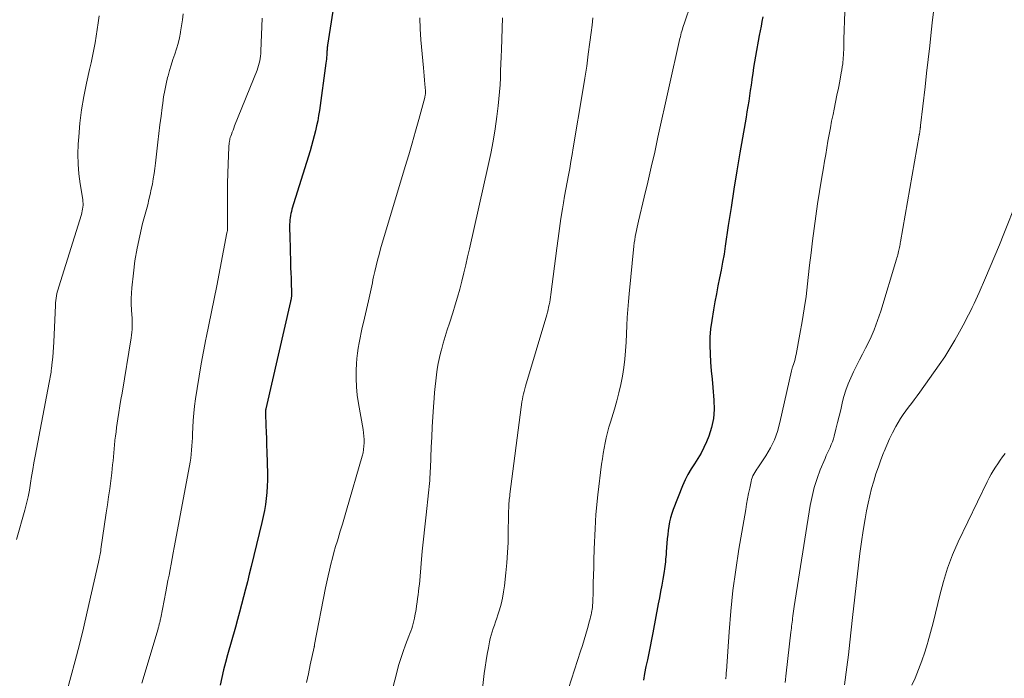
# Model space of a CAD drawing. Units: feet. Extents: x 1980000 to 1985000, y 579999 to 585000.
# Drawn here: x 1981648 to 1981793, y 581799 to 581896 of the extents above; entities that cross this region are included whole.
import ezdxf

# ---------------------------------------------------------------- set-up
doc = ezdxf.new("R2010")
doc.units = ezdxf.units.FT
doc.header["$LTSCALE"] = 100
doc.header["$MEASUREMENT"] = 0
doc.layers.add('CONTOUR INDEX', color=32, linetype='Continuous', lineweight=25)
doc.layers.add('CONTOUR INTERMEDIATE', color=40, linetype='Continuous', lineweight=15)

msp = doc.modelspace()

# ---------------------------------------------------------------- linework, layer by layer
at = {"layer": 'CONTOUR INDEX', "flags": 128}
for points, elevation in [([(1981696.15, 581910.75), (1981693.29, 581892.2), (1981693.26, 581892.05), (1981693.24, 581891.91), (1981693.23, 581891.76), (1981693.21, 581891.61), (1981693.2, 581891.46), (1981693.19, 581891.31), (1981693.18, 581891.16), (1981693.17, 581891.01), (1981693.16, 581890.72), (1981693.14, 581890.42), (1981693.11, 581890.12), (1981693.08, 581889.83), (1981693.04, 581889.53), (1981692.07, 581882.53), (1981691.96, 581881.78), (1981691.83, 581881.03), (1981691.67, 581880.28), (1981691.5, 581879.54), (1981691.31, 581878.81), (1981691.11, 581878.07), (1981690.91, 581877.34), (1981690.69, 581876.61), (1981688.03, 581867.96), (1981687.95, 581867.65), (1981687.87, 581867.35), (1981687.81, 581867.03), (1981687.76, 581866.72), (1981687.72, 581866.4), (1981687.7, 581866.08), (1981687.68, 581865.77), (1981687.67, 581865.45), (1981687.67, 581865.4), (1981687.68, 581865.06), (1981687.68, 581864.72), (1981687.69, 581864.38), (1981687.69, 581864.04), (1981687.81, 581860.12), (1981687.83, 581859.34), (1981687.86, 581858.57), (1981687.89, 581857.79), (1981687.92, 581857.02), (1981687.98, 581855.78), (1981687.98, 581855.63), (1981687.98, 581855.47), (1981687.97, 581855.32), (1981687.96, 581855.16), (1981687.94, 581855.02), (1981687.93, 581854.94), (1981687.92, 581854.85), (1981687.91, 581854.77), (1981687.89, 581854.69), (1981687.87, 581854.61), (1981687.85, 581854.52), (1981687.83, 581854.44), (1981687.81, 581854.36), (1981684.18, 581838.51), (1981684.16, 581838.42), (1981684.14, 581838.34), (1981684.13, 581838.25), (1981684.12, 581838.16), (1981684.11, 581838.07), (1981684.11, 581837.98), (1981684.11, 581837.9), (1981684.11, 581837.81), (1981684.19, 581836.05), (1981684.23, 581835.08), (1981684.26, 581834.11), (1981684.29, 581833.14), (1981684.32, 581832.17), (1981684.4, 581828.89), (1981684.4, 581827.99), (1981684.38, 581827.08), (1981684.32, 581826.18), (1981684.23, 581825.28), (1981684.11, 581824.39), (1981683.97, 581823.49), (1981683.79, 581822.61), (1981683.59, 581821.72), (1981682.01, 581815.23), (1981681.73, 581814.11), (1981681.45, 581812.99), (1981681.17, 581811.87), (1981680.88, 581810.75), (1981680.58, 581809.63), (1981680.29, 581808.52), (1981679.98, 581807.4), (1981679.68, 581806.29), (1981678.54, 581802.21), (1981678.24, 581801.09), (1981677.95, 581799.97), (1981677.69, 581798.84), (1981677.43, 581797.71)], 920), ([(1981757.51, 581896.34), (1981757.37, 581895.66), (1981757.23, 581894.97), (1981757.1, 581894.28), (1981756.97, 581893.59), (1981756.41, 581890.55), (1981756.27, 581889.71), (1981756.13, 581888.87), (1981756, 581888.02), (1981755.88, 581887.18), (1981755.87, 581887.08), (1981755.76, 581886.29), (1981755.65, 581885.49), (1981755.53, 581884.7), (1981755.41, 581883.9), (1981755.28, 581883.11), (1981755.15, 581882.32), (1981755.02, 581881.53), (1981754.88, 581880.73), (1981754.12, 581876.31), (1981753.67, 581873.63), (1981753.23, 581870.94), (1981752.81, 581868.24), (1981752.4, 581865.55), (1981751.96, 581862.52), (1981751.77, 581861.34), (1981751.57, 581860.16), (1981751.35, 581858.99), (1981751.11, 581857.82), (1981750.87, 581856.65), (1981750.64, 581855.47), (1981750.43, 581854.3), (1981750.22, 581853.12), (1981749.95, 581851.54), (1981749.79, 581850.32), (1981749.68, 581849.09), (1981749.67, 581847.85), (1981749.71, 581846.62), (1981749.8, 581845.38), (1981749.89, 581844.14), (1981750, 581842.9), (1981750.11, 581841.66), (1981750.29, 581839.78), (1981750.32, 581838.42), (1981750.22, 581837.09), (1981749.93, 581835.77), (1981749.51, 581834.48), (1981749.17, 581833.65), (1981748.79, 581832.8), (1981748.38, 581831.98), (1981747.91, 581831.18), (1981747.41, 581830.41), (1981746.91, 581829.63), (1981746.44, 581828.84), (1981746.04, 581828.01), (1981745.67, 581827.16), (1981744.27, 581823.64), (1981744.06, 581823.04), (1981743.88, 581822.44), (1981743.74, 581821.82), (1981743.62, 581821.2), (1981743.54, 581820.57), (1981743.46, 581819.94), (1981743.4, 581819.31), (1981743.35, 581818.67), (1981743.25, 581817.39), (1981743.22, 581817.03), (1981743.19, 581816.67), (1981743.16, 581816.31), (1981743.12, 581815.95), (1981743.08, 581815.59), (1981743.04, 581815.23), (1981742.99, 581814.87), (1981742.93, 581814.52), (1981742.74, 581813.39), (1981742.58, 581812.47), (1981742.41, 581811.55), (1981742.25, 581810.63), (1981742.08, 581809.71), (1981741.28, 581805.45), (1981741.09, 581804.45), (1981740.89, 581803.45), (1981740.68, 581802.45), (1981740.47, 581801.46), (1981740.26, 581800.46), (1981740.06, 581799.46), (1981739.87, 581798.46)], 900)]:
    msp.add_lwpolyline(points, dxfattribs=dict(at, elevation=elevation))
at = {"layer": 'CONTOUR INTERMEDIATE', "flags": 128}
for points, elevation in [([(1981749, 581904.53), (1981745.89, 581895.35), (1981745.8, 581895.08), (1981745.71, 581894.81), (1981745.63, 581894.53), (1981745.55, 581894.26), (1981745.47, 581893.98), (1981745.4, 581893.7), (1981745.33, 581893.43), (1981745.27, 581893.15), (1981742.03, 581878.6), (1981741.54, 581876.38), (1981741.03, 581874.16), (1981740.51, 581871.95), (1981739.99, 581869.73), (1981739.15, 581866.22), (1981739.04, 581865.76), (1981738.94, 581865.31), (1981738.84, 581864.85), (1981738.75, 581864.39), (1981738.66, 581863.93), (1981738.59, 581863.46), (1981738.53, 581863), (1981738.47, 581862.53), (1981737.78, 581855.5), (1981737.67, 581854.33), (1981737.58, 581853.15), (1981737.5, 581851.97), (1981737.44, 581850.8), (1981737.32, 581848.34), (1981737.24, 581847.08), (1981737.13, 581845.83), (1981736.97, 581844.59), (1981736.77, 581843.35), (1981736.54, 581842.11), (1981736.27, 581840.89), (1981735.95, 581839.67), (1981735.6, 581838.47), (1981735.02, 581836.55), (1981734.79, 581835.79), (1981734.58, 581835.02), (1981734.4, 581834.25), (1981734.23, 581833.47), (1981734.07, 581832.69), (1981733.94, 581831.91), (1981733.82, 581831.12), (1981733.71, 581830.33), (1981733.16, 581825.83), (1981733.05, 581824.86), (1981732.95, 581823.87), (1981732.87, 581822.89), (1981732.81, 581821.91), (1981732.8, 581821.85), (1981732.75, 581820.84), (1981732.7, 581819.83), (1981732.66, 581818.82), (1981732.63, 581817.8), (1981732.58, 581816.19), (1981732.55, 581815.08), (1981732.52, 581813.96), (1981732.48, 581812.85), (1981732.45, 581811.74), (1981732.4, 581809.78), (1981732.39, 581809.65), (1981732.38, 581809.52), (1981732.37, 581809.38), (1981732.36, 581809.25), (1981732.35, 581809.12), (1981732.33, 581808.99), (1981732.31, 581808.86), (1981732.28, 581808.73), (1981732.21, 581808.39), (1981732.15, 581808.09), (1981732.08, 581807.8), (1981732, 581807.5), (1981731.92, 581807.2), (1981731.61, 581806.1), (1981731.37, 581805.25), (1981731.13, 581804.41), (1981730.87, 581803.57), (1981730.6, 581802.73), (1981728.83, 581797.21)], 904), ([(1981769.62, 581897.1), (1981769.47, 581893.08), (1981769.46, 581892.68), (1981769.45, 581892.29), (1981769.44, 581891.9), (1981769.43, 581891.51), (1981769.41, 581891.11), (1981769.39, 581890.72), (1981769.37, 581890.33), (1981769.33, 581889.94), (1981769.32, 581889.84), (1981769.28, 581889.41), (1981769.22, 581888.97), (1981769.15, 581888.53), (1981769.07, 581888.1), (1981768.84, 581886.88), (1981768.64, 581885.84), (1981768.43, 581884.8), (1981768.22, 581883.76), (1981768.01, 581882.73), (1981767.85, 581881.93), (1981767.65, 581880.95), (1981767.46, 581879.97), (1981767.28, 581878.99), (1981767.11, 581878), (1981766.94, 581877.02), (1981766.77, 581876.03), (1981766.6, 581875.04), (1981766.43, 581874.06), (1981766.15, 581872.38), (1981765.85, 581870.57), (1981765.57, 581868.77), (1981765.31, 581866.95), (1981765.06, 581865.14), (1981764.83, 581863.32), (1981764.61, 581861.51), (1981764.4, 581859.69), (1981764.2, 581857.87), (1981764.1, 581856.98), (1981763.87, 581855.11), (1981763.62, 581853.25), (1981763.32, 581851.39), (1981762.98, 581849.54), (1981762.4, 581846.53), (1981762.33, 581846.19), (1981762.25, 581845.85), (1981762.15, 581845.51), (1981762.05, 581845.18), (1981761.87, 581844.65), (1981761.85, 581844.58), (1981761.83, 581844.51), (1981761.81, 581844.45), (1981761.79, 581844.38), (1981761.78, 581844.31), (1981761.76, 581844.24), (1981761.75, 581844.17), (1981761.73, 581844.1), (1981760.03, 581836.47), (1981759.66, 581835.18), (1981759.21, 581833.93), (1981758.63, 581832.74), (1981757.95, 581831.59), (1981756.78, 581829.82), (1981756.63, 581829.58), (1981756.47, 581829.34), (1981756.32, 581829.09), (1981756.17, 581828.85), (1981756.04, 581828.6), (1981755.92, 581828.34), (1981755.83, 581828.07), (1981755.76, 581827.79), (1981755.56, 581826.8), (1981755.4, 581826.02), (1981755.25, 581825.24), (1981755.11, 581824.45), (1981754.97, 581823.67), (1981753.97, 581817.78), (1981753.5, 581814.75), (1981753.09, 581811.7), (1981752.77, 581808.65), (1981752.51, 581805.59), (1981752.12, 581799.77), (1981752.11, 581799.62), (1981752.1, 581799.46), (1981752.09, 581799.3), (1981752.08, 581799.14), (1981752.07, 581799.01), (1981752.06, 581798.92), (1981752.05, 581798.83), (1981752.03, 581798.73), (1981752.01, 581798.64)], 896), ([(1981782.67, 581897.05), (1981782.54, 581895.93), (1981782.34, 581894.12), (1981782.12, 581892.1), (1981781.89, 581890.07), (1981781.66, 581888.04), (1981781.43, 581886.02), (1981780.77, 581880.33), (1981780.76, 581880.26), (1981780.76, 581880.19), (1981780.75, 581880.11), (1981780.74, 581880.04), (1981780.73, 581879.97), (1981780.73, 581879.9), (1981780.72, 581879.83), (1981780.71, 581879.76), (1981780.67, 581879.51), (1981780.66, 581879.43), (1981780.65, 581879.36), (1981780.64, 581879.28), (1981780.62, 581879.21), (1981780.61, 581879.13), (1981780.59, 581879.06), (1981780.58, 581878.98), (1981780.57, 581878.91), (1981777.82, 581863.17), (1981777.78, 581862.96), (1981777.74, 581862.75), (1981777.7, 581862.54), (1981777.66, 581862.33), (1981777.61, 581862.12), (1981777.57, 581861.91), (1981777.52, 581861.71), (1981777.47, 581861.5), (1981777.47, 581861.47), (1981777.41, 581861.25), (1981777.36, 581861.03), (1981777.29, 581860.81), (1981777.23, 581860.59), (1981774.89, 581852.92), (1981774.42, 581851.52), (1981773.9, 581850.15), (1981773.31, 581848.8), (1981772.66, 581847.47), (1981772.2, 581846.59), (1981771.75, 581845.72), (1981771.31, 581844.84), (1981770.89, 581843.96), (1981770.47, 581843.08), (1981770.09, 581842.18), (1981769.75, 581841.27), (1981769.47, 581840.34), (1981769.22, 581839.4), (1981769.21, 581839.34), (1981768.99, 581838.38), (1981768.77, 581837.43), (1981768.53, 581836.48), (1981768.29, 581835.53), (1981768.03, 581834.49), (1981767.9, 581834.06), (1981767.76, 581833.64), (1981767.59, 581833.23), (1981767.41, 581832.82), (1981767.22, 581832.42), (1981767.03, 581832.02), (1981766.85, 581831.61), (1981766.68, 581831.2), (1981765.97, 581829.49), (1981765.5, 581828.21), (1981765.09, 581826.91), (1981764.77, 581825.59), (1981764.5, 581824.25), (1981762.13, 581809.31), (1981762.08, 581808.98), (1981762.03, 581808.65), (1981761.98, 581808.31), (1981761.94, 581807.98), (1981761.93, 581807.89), (1981761.89, 581807.6), (1981761.86, 581807.31), (1981761.82, 581807.02), (1981761.79, 581806.73), (1981761.75, 581806.44), (1981761.72, 581806.15), (1981761.69, 581805.86), (1981761.65, 581805.57), (1981760.96, 581799.51), (1981760.79, 581798.14)], 892), ([(1981659.56, 581896.5), (1981659.44, 581895.5), (1981659.31, 581894.5), (1981659.16, 581893.51), (1981658.98, 581892.51), (1981658.79, 581891.53), (1981658.59, 581890.54), (1981658.38, 581889.55), (1981658.16, 581888.57), (1981657.7, 581886.59), (1981657.3, 581884.62), (1981656.97, 581882.64), (1981656.73, 581880.65), (1981656.56, 581878.65), (1981656.5, 581877.56), (1981656.46, 581876.09), (1981656.48, 581874.63), (1981656.6, 581873.18), (1981656.79, 581871.73), (1981657.16, 581869.38), (1981657.19, 581869.1), (1981657.21, 581868.82), (1981657.21, 581868.55), (1981657.19, 581868.27), (1981657.15, 581868), (1981657.1, 581867.72), (1981657.03, 581867.45), (1981656.96, 581867.19), (1981653.62, 581856.52), (1981653.53, 581856.19), (1981653.44, 581855.85), (1981653.36, 581855.52), (1981653.29, 581855.18), (1981653.23, 581854.84), (1981653.19, 581854.49), (1981653.16, 581854.15), (1981653.13, 581853.81), (1981652.9, 581848.34), (1981652.86, 581847.6), (1981652.81, 581846.87), (1981652.75, 581846.13), (1981652.67, 581845.39), (1981652.55, 581844.44), (1981652.52, 581844.18), (1981652.48, 581843.93), (1981652.44, 581843.67), (1981652.39, 581843.42), (1981652.35, 581843.17), (1981652.3, 581842.91), (1981652.25, 581842.66), (1981652.2, 581842.41), (1981650.14, 581831.52), (1981649.96, 581830.53), (1981649.78, 581829.53), (1981649.62, 581828.52), (1981649.47, 581827.52), (1981649.3, 581826.52), (1981649.11, 581825.53), (1981648.88, 581824.54), (1981648.62, 581823.56), (1981647.41, 581819.23)], 932), ([(1981671.96, 581896.79), (1981671.87, 581895.91), (1981671.75, 581895.03), (1981671.6, 581894.16), (1981671.59, 581894.06), (1981671.42, 581893.25), (1981671.22, 581892.43), (1981670.99, 581891.63), (1981670.73, 581890.84), (1981670.46, 581890.05), (1981670.21, 581889.25), (1981669.97, 581888.45), (1981669.75, 581887.64), (1981669.69, 581887.39), (1981669.46, 581886.45), (1981669.26, 581885.51), (1981669.1, 581884.56), (1981668.96, 581883.61), (1981668.87, 581882.97), (1981668.71, 581881.69), (1981668.55, 581880.41), (1981668.4, 581879.13), (1981668.25, 581877.85), (1981667.9, 581874.77), (1981667.81, 581873.99), (1981667.7, 581873.22), (1981667.57, 581872.45), (1981667.44, 581871.68), (1981667.28, 581870.91), (1981667.12, 581870.15), (1981666.93, 581869.39), (1981666.74, 581868.64), (1981666, 581865.87), (1981665.56, 581864.05), (1981665.17, 581862.22), (1981664.87, 581860.37), (1981664.63, 581858.51), (1981664.41, 581856.39), (1981664.35, 581855.58), (1981664.31, 581854.77), (1981664.32, 581853.95), (1981664.36, 581853.14), (1981664.41, 581852.36), (1981664.44, 581851.94), (1981664.45, 581851.51), (1981664.45, 581851.09), (1981664.45, 581850.67), (1981664.43, 581850.24), (1981664.4, 581849.82), (1981664.35, 581849.4), (1981664.29, 581848.99), (1981662.96, 581840.83), (1981662.8, 581839.88), (1981662.65, 581838.93), (1981662.5, 581837.98), (1981662.36, 581837.02), (1981662.26, 581836.37), (1981662.16, 581835.74), (1981662.08, 581835.12), (1981662, 581834.49), (1981661.92, 581833.87), (1981661.92, 581833.8), (1981661.85, 581833.21), (1981661.79, 581832.61), (1981661.73, 581832.02), (1981661.68, 581831.42), (1981661.63, 581830.83), (1981661.57, 581830.23), (1981661.5, 581829.64), (1981661.43, 581829.04), (1981661.29, 581827.86), (1981661.14, 581826.68), (1981660.98, 581825.5), (1981660.82, 581824.32), (1981660.64, 581823.14), (1981659.85, 581817.81), (1981659.82, 581817.57), (1981659.78, 581817.32), (1981659.74, 581817.08), (1981659.69, 581816.84), (1981659.65, 581816.59), (1981659.6, 581816.35), (1981659.55, 581816.11), (1981659.5, 581815.87), (1981657.82, 581808.57), (1981657.25, 581806.15), (1981656.66, 581803.74), (1981656.05, 581801.33), (1981655.41, 581798.93), (1981654.15, 581794.24)], 928), ([(1981683.64, 581896.15), (1981683.46, 581891.29), (1981683.43, 581890.93), (1981683.4, 581890.58), (1981683.35, 581890.22), (1981683.29, 581889.86), (1981683.21, 581889.51), (1981683.11, 581889.16), (1981683, 581888.82), (1981682.88, 581888.48), (1981679.57, 581880.26), (1981679.45, 581879.95), (1981679.33, 581879.63), (1981679.21, 581879.32), (1981679.09, 581879.01), (1981678.99, 581878.73), (1981678.93, 581878.55), (1981678.88, 581878.37), (1981678.84, 581878.19), (1981678.8, 581878), (1981678.79, 581877.96), (1981678.76, 581877.75), (1981678.74, 581877.55), (1981678.72, 581877.34), (1981678.71, 581877.13), (1981678.6, 581874.69), (1981678.55, 581873.26), (1981678.51, 581871.83), (1981678.5, 581870.39), (1981678.51, 581868.96), (1981678.54, 581865.83), (1981678.54, 581865.66), (1981678.54, 581865.49), (1981678.53, 581865.32), (1981678.53, 581865.16), (1981678.51, 581864.99), (1981678.5, 581864.82), (1981678.47, 581864.65), (1981678.44, 581864.49), (1981676.92, 581856.65), (1981676.55, 581854.74), (1981676.17, 581852.82), (1981675.78, 581850.91), (1981675.38, 581849), (1981675.34, 581848.81), (1981674.98, 581846.99), (1981674.63, 581845.17), (1981674.32, 581843.35), (1981674.03, 581841.52), (1981673.8, 581839.96), (1981673.66, 581838.91), (1981673.54, 581837.86), (1981673.46, 581836.8), (1981673.4, 581835.74), (1981673.36, 581834.82), (1981673.34, 581834.22), (1981673.31, 581833.62), (1981673.27, 581833.03), (1981673.22, 581832.43), (1981673.17, 581831.84), (1981673.1, 581831.25), (1981673.01, 581830.66), (1981672.91, 581830.07), (1981670.65, 581818.05), (1981670.5, 581817.23), (1981670.34, 581816.42), (1981670.19, 581815.6), (1981670.04, 581814.78), (1981669.89, 581813.97), (1981669.73, 581813.15), (1981669.58, 581812.33), (1981669.42, 581811.52), (1981668.66, 581807.64), (1981668.63, 581807.48), (1981668.6, 581807.33), (1981668.56, 581807.18), (1981668.53, 581807.03), (1981668.52, 581806.96), (1981668.49, 581806.85), (1981668.46, 581806.73), (1981668.43, 581806.61), (1981668.4, 581806.5), (1981668.37, 581806.38), (1981668.33, 581806.27), (1981668.3, 581806.15), (1981668.27, 581806.04), (1981665.89, 581798.01)], 924), ([(1981706.88, 581896.21), (1981706.95, 581894.6), (1981707.05, 581892.99), (1981707.42, 581888.85), (1981707.47, 581888.25), (1981707.52, 581887.64), (1981707.58, 581887.03), (1981707.63, 581886.42), (1981707.72, 581885.46), (1981707.72, 581885.33), (1981707.73, 581885.21), (1981707.72, 581885.08), (1981707.71, 581884.95), (1981707.7, 581884.83), (1981707.68, 581884.7), (1981707.65, 581884.58), (1981707.62, 581884.46), (1981706.73, 581881.22), (1981706.24, 581879.47), (1981705.75, 581877.73), (1981705.25, 581876), (1981704.73, 581874.26), (1981701.11, 581862.13), (1981700.87, 581861.3), (1981700.64, 581860.47), (1981700.44, 581859.63), (1981700.25, 581858.79), (1981700.08, 581857.98), (1981699.98, 581857.54), (1981699.89, 581857.1), (1981699.8, 581856.65), (1981699.72, 581856.21), (1981699.63, 581855.76), (1981699.54, 581855.32), (1981699.44, 581854.88), (1981699.34, 581854.43), (1981698.59, 581851.26), (1981698.41, 581850.51), (1981698.24, 581849.75), (1981698.08, 581848.99), (1981697.93, 581848.23), (1981697.79, 581847.47), (1981697.68, 581846.7), (1981697.61, 581845.93), (1981697.56, 581845.16), (1981697.52, 581844.23), (1981697.51, 581843), (1981697.55, 581841.76), (1981697.67, 581840.54), (1981697.85, 581839.31), (1981698.52, 581835.46), (1981698.59, 581834.97), (1981698.65, 581834.48), (1981698.67, 581833.98), (1981698.68, 581833.48), (1981698.65, 581832.99), (1981698.6, 581832.5), (1981698.51, 581832.01), (1981698.39, 581831.53), (1981696.09, 581823.55), (1981695.78, 581822.51), (1981695.47, 581821.47), (1981695.16, 581820.43), (1981694.84, 581819.39), (1981694.73, 581819.03), (1981694.47, 581818.17), (1981694.22, 581817.31), (1981693.99, 581816.45), (1981693.76, 581815.59), (1981693.55, 581814.72), (1981693.35, 581813.85), (1981693.16, 581812.97), (1981692.98, 581812.1), (1981691.37, 581803.71), (1981691.36, 581803.66), (1981691.35, 581803.61), (1981691.34, 581803.55), (1981691.33, 581803.5), (1981691.31, 581803.42), (1981691.29, 581803.31), (1981690.73, 581800.71), (1981690.45, 581799.42), (1981690.17, 581798.13)], 916), ([(1981719.11, 581896.23), (1981718.92, 581891.52), (1981718.88, 581890.48), (1981718.85, 581889.45), (1981718.81, 581888.41), (1981718.78, 581887.37), (1981718.73, 581886.34), (1981718.67, 581885.31), (1981718.57, 581884.27), (1981718.46, 581883.24), (1981718.25, 581881.65), (1981717.99, 581879.83), (1981717.7, 581878.02), (1981717.36, 581876.21), (1981716.98, 581874.41), (1981714.22, 581862.13), (1981713.95, 581860.94), (1981713.68, 581859.75), (1981713.39, 581858.56), (1981713.1, 581857.37), (1981712.79, 581856.19), (1981712.47, 581855.01), (1981712.12, 581853.84), (1981711.75, 581852.67), (1981711.26, 581851.16), (1981710.94, 581850.18), (1981710.64, 581849.2), (1981710.36, 581848.21), (1981710.08, 581847.22), (1981710, 581846.9), (1981709.79, 581846.06), (1981709.6, 581845.22), (1981709.46, 581844.36), (1981709.34, 581843.51), (1981709.24, 581842.65), (1981709.15, 581841.78), (1981709.08, 581840.92), (1981709.01, 581840.06), (1981708.92, 581838.81), (1981708.82, 581837.32), (1981708.73, 581835.83), (1981708.65, 581834.33), (1981708.58, 581832.84), (1981708.46, 581829.77), (1981708.44, 581829.31), (1981708.42, 581828.85), (1981708.39, 581828.4), (1981708.36, 581827.94), (1981708.32, 581827.48), (1981708.28, 581827.02), (1981708.23, 581826.57), (1981708.18, 581826.11), (1981707.82, 581822.87), (1981707.63, 581821.08), (1981707.44, 581819.29), (1981707.26, 581817.49), (1981707.09, 581815.69), (1981706.87, 581813.17), (1981706.82, 581812.63), (1981706.76, 581812.1), (1981706.7, 581811.57), (1981706.63, 581811.04), (1981706.56, 581810.5), (1981706.49, 581809.97), (1981706.41, 581809.44), (1981706.33, 581808.91), (1981706.18, 581807.97), (1981706.11, 581807.59), (1981706.03, 581807.2), (1981705.93, 581806.83), (1981705.82, 581806.45), (1981705.69, 581806.08), (1981705.56, 581805.71), (1981705.43, 581805.34), (1981705.29, 581804.97), (1981704.79, 581803.69), (1981704.42, 581802.68), (1981704.07, 581801.66), (1981703.76, 581800.63), (1981703.48, 581799.59), (1981702.9, 581797.34)], 912), ([(1981732.44, 581896.21), (1981732.3, 581895.14), (1981732.16, 581894.07), (1981731.98, 581892.64), (1981731.75, 581890.85), (1981731.51, 581889.07), (1981731.24, 581887.29), (1981730.96, 581885.51), (1981729.54, 581877.04), (1981729.37, 581876.02), (1981729.19, 581875), (1981729.01, 581873.99), (1981728.82, 581872.97), (1981728.63, 581871.95), (1981728.44, 581870.93), (1981728.26, 581869.91), (1981728.09, 581868.89), (1981727.94, 581868.03), (1981727.71, 581866.58), (1981727.48, 581865.12), (1981727.28, 581863.66), (1981727.09, 581862.2), (1981726.24, 581855.37), (1981726.19, 581855), (1981726.13, 581854.62), (1981726.06, 581854.24), (1981725.98, 581853.87), (1981725.9, 581853.5), (1981725.81, 581853.13), (1981725.71, 581852.76), (1981725.61, 581852.39), (1981722.48, 581841.86), (1981722.37, 581841.48), (1981722.27, 581841.09), (1981722.18, 581840.7), (1981722.1, 581840.31), (1981722.03, 581839.91), (1981721.96, 581839.52), (1981721.9, 581839.12), (1981721.84, 581838.73), (1981720.19, 581825.91), (1981720.15, 581825.64), (1981720.12, 581825.38), (1981720.09, 581825.11), (1981720.07, 581824.85), (1981720.04, 581824.58), (1981720.02, 581824.32), (1981720.01, 581824.05), (1981720, 581823.78), (1981719.99, 581823.52), (1981719.98, 581823.25), (1981719.97, 581822.99), (1981719.97, 581822.72), (1981719.95, 581820.26), (1981719.91, 581818.77), (1981719.85, 581817.28), (1981719.74, 581815.79), (1981719.6, 581814.3), (1981719.39, 581812.38), (1981719.26, 581811.48), (1981719.1, 581810.58), (1981718.89, 581809.7), (1981718.64, 581808.83), (1981718.4, 581808.08), (1981718.24, 581807.59), (1981718.07, 581807.09), (1981717.9, 581806.6), (1981717.73, 581806.11), (1981717.57, 581805.61), (1981717.42, 581805.12), (1981717.29, 581804.61), (1981717.18, 581804.1), (1981717, 581803.24), (1981716.83, 581802.3), (1981716.66, 581801.35), (1981716.53, 581800.4), (1981716.4, 581799.45), (1981715.43, 581790.93)], 908), ([(1981794.98, 581869.14), (1981793.06, 581864.35), (1981792.39, 581862.71), (1981791.72, 581861.08), (1981791.03, 581859.45), (1981790.34, 581857.82), (1981789.42, 581855.7), (1981789.17, 581855.14), (1981788.92, 581854.58), (1981788.66, 581854.03), (1981788.4, 581853.48), (1981788.13, 581852.93), (1981787.85, 581852.38), (1981787.57, 581851.84), (1981787.29, 581851.3), (1981786.52, 581849.86), (1981785.83, 581848.62), (1981785.1, 581847.39), (1981784.33, 581846.19), (1981783.53, 581845.02), (1981780.66, 581840.98), (1981780.25, 581840.42), (1981779.84, 581839.86), (1981779.42, 581839.31), (1981779, 581838.76), (1981778.58, 581838.21), (1981778.18, 581837.65), (1981777.82, 581837.07), (1981777.46, 581836.47), (1981777.14, 581835.89), (1981776.65, 581834.98), (1981776.2, 581834.07), (1981775.78, 581833.13), (1981775.38, 581832.19), (1981775.32, 581832.03), (1981774.92, 581831), (1981774.54, 581829.95), (1981774.19, 581828.9), (1981773.86, 581827.84), (1981773.85, 581827.82), (1981773.55, 581826.75), (1981773.27, 581825.66), (1981773.02, 581824.57), (1981772.81, 581823.47), (1981772.6, 581822.27), (1981772.31, 581820.57), (1981772.05, 581818.86), (1981771.82, 581817.14), (1981771.61, 581815.43), (1981770.75, 581807.7), (1981770.54, 581805.87), (1981770.33, 581804.05), (1981770.12, 581802.22), (1981769.89, 581800.4), (1981769.57, 581797.78)], 888), ([(1981793.24, 581831.91), (1981792.87, 581831.41), (1981792.5, 581830.92), (1981792.15, 581830.41), (1981791.81, 581829.9), (1981791.48, 581829.38), (1981791.17, 581828.85), (1981790.88, 581828.3), (1981790.6, 581827.75), (1981786.33, 581818.87), (1981785.49, 581816.96), (1981784.74, 581815.01), (1981784.13, 581813.02), (1981783.6, 581810.99), (1981783.33, 581809.77), (1981782.99, 581808.34), (1981782.64, 581806.91), (1981782.25, 581805.49), (1981781.85, 581804.08), (1981781.79, 581803.88), (1981781.38, 581802.58), (1981780.94, 581801.29), (1981780.46, 581800.02), (1981779.95, 581798.75), (1981779.5, 581797.72)], 884)]:
    msp.add_lwpolyline(points, dxfattribs=dict(at, elevation=elevation))

doc.saveas('drawing.dxf')
